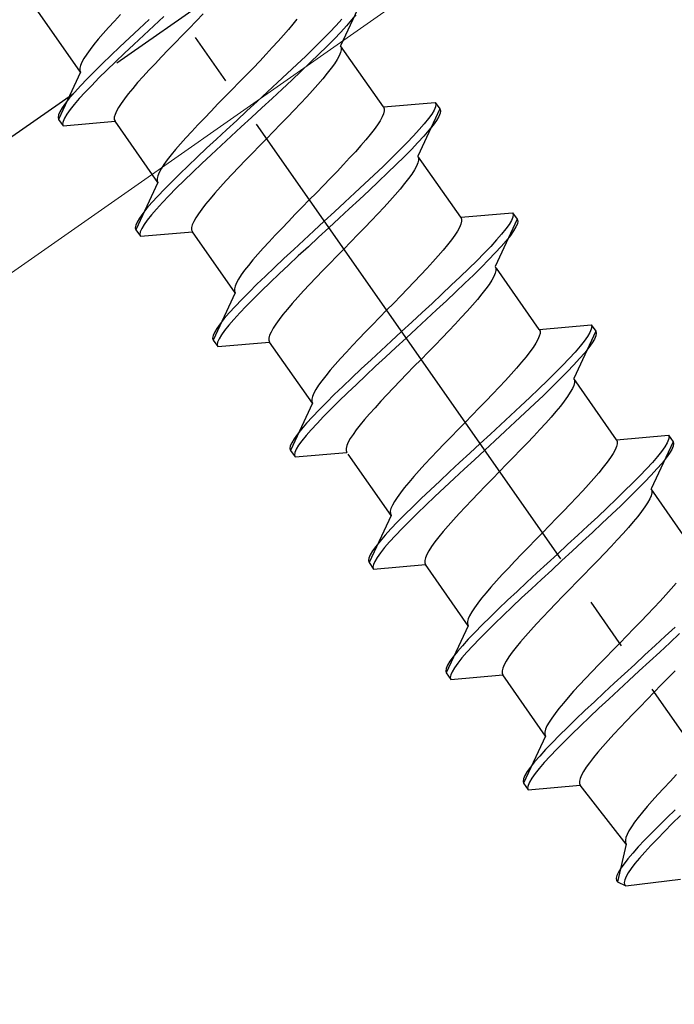
# Model space of a CAD drawing. Extents: x 0 to 1980, y 0 to 3207.
# Drawn here: x 1035 to 1047, y 2381 to 2399 of the extents above; entities that cross this region are included whole.
import ezdxf

# ---------------------------------------------------------------- set-up
doc = ezdxf.new("R2010")
doc.units = 0
doc.linetypes.add('YCENTER_1', pattern=[13, 10, -1, 1, -1])
doc.linetypes.add('YHIDDEN_1', pattern=[4, 3, -1])
doc.layers.add('YKK_12', color=2, linetype='CONTINUOUS', lineweight=13)
doc.layers.add('YKK_13', color=4, linetype='CONTINUOUS', lineweight=30)

msp = doc.modelspace()

# ---------------------------------------------------------------- linework, layer by layer
at = {"layer": 'YKK_12', "linetype": 'Continuous'}
msp.add_line((1101.288, 2440.974), (712.818, 2168.964), dxfattribs=at)
at = {"layer": 'YKK_13', "linetype": 'YHIDDEN_1'}
for p, q in [((466.854, 1999.302), (1100.626, 2443.074)), ((1041.614, 2399.725), (1041.199, 2398.836)), ((1036.3, 2398.337), (1035.492, 2399.49)), ((1037.053, 2399.424), (1036.937, 2399.3)), ((1037.87, 2399.386), (1037.678, 2399.208)), ((1038.611, 2399.435), (1038.479, 2399.299)), ((1041.485, 2399.42), (1041.406, 2399.321)), ((1036.828, 2399.18), (1036.726, 2399.066)), ((1036.937, 2399.3), (1036.828, 2399.18)), ((1037.403, 2399.156), (1037.219, 2398.984)), ((1037.592, 2399.331), (1037.403, 2399.156)), ((1037.678, 2399.208), (1037.489, 2399.033)), ((1038.346, 2399.163), (1038.212, 2399.027)), ((1038.479, 2399.299), (1038.346, 2399.163)), ((1040.3, 2399.243), (1040.217, 2399.141)), ((1040.374, 2399.337), (1040.3, 2399.243)), ((1041.115, 2399.214), (1040.991, 2399.084)), ((1041.225, 2399.335), (1041.115, 2399.214)), ((1041.311, 2399.212), (1041.201, 2399.091)), ((1041.406, 2399.321), (1041.311, 2399.212)), ((1036.726, 2399.066), (1036.633, 2398.958)), ((1037.219, 2398.984), (1037.041, 2398.816)), ((1037.489, 2399.033), (1037.305, 2398.861)), ((1038.212, 2399.027), (1038.08, 2398.891)), ((1040.124, 2399.033), (1040.022, 2398.919)), ((1040.217, 2399.141), (1040.124, 2399.033)), ((1040.991, 2399.084), (1040.853, 2398.944)), ((1041.201, 2399.091), (1041.077, 2398.961)), ((1036.55, 2398.856), (1036.477, 2398.762)), ((1036.633, 2398.958), (1036.55, 2398.856)), ((1037.041, 2398.816), (1036.871, 2398.654)), ((1037.305, 2398.861), (1037.127, 2398.693)), ((1038.08, 2398.891), (1037.95, 2398.757)), ((1039.913, 2398.799), (1039.797, 2398.675)), ((1040.022, 2398.919), (1039.913, 2398.799)), ((1040.703, 2398.796), (1040.542, 2398.641)), ((1040.853, 2398.944), (1040.703, 2398.796)), ((1040.939, 2398.822), (1040.789, 2398.674)), ((1041.077, 2398.961), (1040.939, 2398.822)), ((1041.199, 2398.836), (1041.213, 2398.802)), ((1042.007, 2397.682), (1041.199, 2398.836)), ((1041.213, 2398.802), (1041.213, 2398.759)), ((1036.363, 2398.597), (1036.325, 2398.526)), ((1036.414, 2398.675), (1036.363, 2398.597)), ((1036.477, 2398.762), (1036.414, 2398.675)), ((1036.871, 2398.654), (1036.71, 2398.499)), ((1037.127, 2398.693), (1036.957, 2398.531)), ((1037.824, 2398.626), (1037.702, 2398.497)), ((1037.95, 2398.757), (1037.824, 2398.626)), ((1039.797, 2398.675), (1039.675, 2398.547)), ((1040.542, 2398.641), (1040.372, 2398.479)), ((1040.789, 2398.674), (1040.628, 2398.518)), ((1041.174, 2398.646), (1041.136, 2398.576)), ((1041.2, 2398.707), (1041.174, 2398.646)), ((1041.213, 2398.759), (1041.2, 2398.707)), ((1036.299, 2398.465), (1036.286, 2398.413)), ((1036.286, 2398.413), (1036.286, 2398.37)), ((1036.325, 2398.526), (1036.299, 2398.465)), ((1036.71, 2398.499), (1036.56, 2398.351)), ((1036.957, 2398.531), (1036.796, 2398.376)), ((1037.702, 2398.497), (1037.586, 2398.373)), ((1039.549, 2398.415), (1039.419, 2398.281)), ((1039.675, 2398.547), (1039.549, 2398.415)), ((1040.372, 2398.479), (1040.195, 2398.311)), ((1040.628, 2398.518), (1040.458, 2398.356)), ((1041.085, 2398.497), (1041.023, 2398.41)), ((1041.136, 2398.576), (1041.085, 2398.497)), ((1036.3, 2398.337), (1035.885, 2397.447)), ((1036.286, 2398.37), (1036.3, 2398.337)), ((1036.56, 2398.351), (1036.423, 2398.211)), ((1036.646, 2398.228), (1036.509, 2398.088)), ((1036.796, 2398.376), (1036.646, 2398.228)), ((1037.477, 2398.253), (1037.375, 2398.139)), ((1037.586, 2398.373), (1037.477, 2398.253)), ((1039.419, 2398.281), (1039.287, 2398.146)), ((1040.195, 2398.311), (1040.01, 2398.139)), ((1040.458, 2398.356), (1040.281, 2398.188)), ((1040.949, 2398.316), (1040.866, 2398.214)), ((1041.023, 2398.41), (1040.949, 2398.316)), ((1036.298, 2398.081), (1036.188, 2397.96)), ((1036.423, 2398.211), (1036.298, 2398.081)), ((1036.509, 2398.088), (1036.384, 2397.958)), ((1037.375, 2398.139), (1037.282, 2398.031)), ((1039.287, 2398.146), (1039.153, 2398.009)), ((1040.01, 2398.139), (1039.821, 2397.964)), ((1040.281, 2398.188), (1040.096, 2398.016)), ((1040.773, 2398.106), (1040.671, 2397.992)), ((1040.866, 2398.214), (1040.773, 2398.106)), ((1036.188, 2397.96), (1036.093, 2397.851)), ((1036.384, 2397.958), (1036.274, 2397.838)), ((1037.199, 2397.929), (1037.126, 2397.835)), ((1037.282, 2398.031), (1037.199, 2397.929)), ((1039.02, 2397.873), (1038.888, 2397.737)), ((1039.153, 2398.009), (1039.02, 2397.873)), ((1039.821, 2397.964), (1039.629, 2397.786)), ((1040.096, 2398.016), (1039.907, 2397.841)), ((1040.562, 2397.872), (1040.446, 2397.748)), ((1040.671, 2397.992), (1040.562, 2397.872)), ((1036.014, 2397.753), (1035.952, 2397.666)), ((1036.093, 2397.851), (1036.014, 2397.753)), ((1036.179, 2397.728), (1036.1, 2397.63)), ((1036.274, 2397.838), (1036.179, 2397.728)), ((1037.012, 2397.67), (1036.974, 2397.6)), ((1037.063, 2397.748), (1037.012, 2397.67)), ((1037.126, 2397.835), (1037.063, 2397.748)), ((1038.888, 2397.737), (1038.758, 2397.603)), ((1039.629, 2397.786), (1039.435, 2397.607)), ((1039.907, 2397.841), (1039.715, 2397.663)), ((1040.446, 2397.748), (1040.324, 2397.62)), ((1042.007, 2397.682), (1042.985, 2397.767)), ((1042.007, 2397.682), (1042.021, 2397.648)), ((1042.988, 2397.684), (1042.962, 2397.622)), ((1042.985, 2397.767), (1042.996, 2397.732)), ((1042.985, 2397.767), (1043.071, 2397.645)), ((1042.996, 2397.732), (1042.988, 2397.684)), ((1035.882, 2397.531), (1035.874, 2397.482)), ((1035.908, 2397.592), (1035.882, 2397.531)), ((1035.952, 2397.666), (1035.908, 2397.592)), ((1036.038, 2397.543), (1035.994, 2397.469)), ((1036.1, 2397.63), (1036.038, 2397.543)), ((1036.948, 2397.538), (1036.935, 2397.486)), ((1036.935, 2397.486), (1036.935, 2397.443)), ((1036.974, 2397.6), (1036.948, 2397.538)), ((1038.758, 2397.603), (1038.632, 2397.472)), ((1039.435, 2397.607), (1039.241, 2397.428)), ((1039.521, 2397.484), (1039.327, 2397.305)), ((1039.715, 2397.663), (1039.521, 2397.484)), ((1040.198, 2397.488), (1040.068, 2397.354)), ((1040.324, 2397.62), (1040.198, 2397.488)), ((1041.982, 2397.492), (1041.943, 2397.422)), ((1042.008, 2397.553), (1041.982, 2397.492)), ((1042.021, 2397.605), (1042.008, 2397.553)), ((1042.021, 2397.648), (1042.021, 2397.605)), ((1043.071, 2397.645), (1042.656, 2396.755)), ((1042.918, 2397.548), (1042.856, 2397.462)), ((1042.962, 2397.622), (1042.918, 2397.548)), ((1043.048, 2397.499), (1043.004, 2397.425)), ((1043.074, 2397.561), (1043.048, 2397.499)), ((1043.071, 2397.645), (1043.082, 2397.609)), ((1043.082, 2397.609), (1043.074, 2397.561)), ((1035.874, 2397.482), (1035.885, 2397.447)), ((1035.885, 2397.447), (1035.971, 2397.324)), ((1035.968, 2397.408), (1035.96, 2397.36)), ((1035.96, 2397.36), (1035.971, 2397.324)), ((1035.994, 2397.469), (1035.968, 2397.408)), ((1035.971, 2397.324), (1036.949, 2397.41)), ((1036.935, 2397.443), (1036.949, 2397.41)), ((1037.757, 2396.256), (1036.949, 2397.41)), ((1038.51, 2397.344), (1038.394, 2397.219)), ((1038.632, 2397.472), (1038.51, 2397.344)), ((1039.241, 2397.428), (1039.049, 2397.251)), ((1039.327, 2397.305), (1039.135, 2397.128)), ((1040.068, 2397.354), (1039.936, 2397.219)), ((1041.893, 2397.343), (1041.83, 2397.257)), ((1041.943, 2397.422), (1041.893, 2397.343)), ((1042.777, 2397.364), (1042.682, 2397.254)), ((1042.856, 2397.462), (1042.777, 2397.364)), ((1042.942, 2397.339), (1042.863, 2397.241)), ((1043.004, 2397.425), (1042.942, 2397.339)), ((1038.394, 2397.219), (1038.285, 2397.1)), ((1039.049, 2397.251), (1038.86, 2397.075)), ((1039.135, 2397.128), (1038.946, 2396.952)), ((1039.936, 2397.219), (1039.802, 2397.082)), ((1041.757, 2397.162), (1041.674, 2397.061)), ((1041.83, 2397.257), (1041.757, 2397.162)), ((1042.572, 2397.134), (1042.447, 2397.003)), ((1042.682, 2397.254), (1042.572, 2397.134)), ((1042.768, 2397.131), (1042.658, 2397.011)), ((1042.863, 2397.241), (1042.768, 2397.131)), ((1038.183, 2396.985), (1038.09, 2396.877)), ((1038.285, 2397.1), (1038.183, 2396.985)), ((1038.86, 2397.075), (1038.675, 2396.903)), ((1038.946, 2396.952), (1038.761, 2396.78)), ((1039.669, 2396.946), (1039.537, 2396.81)), ((1039.802, 2397.082), (1039.669, 2396.946)), ((1041.581, 2396.952), (1041.479, 2396.838)), ((1041.674, 2397.061), (1041.581, 2396.952)), ((1042.447, 2397.003), (1042.31, 2396.864)), ((1042.658, 2397.011), (1042.533, 2396.881)), ((1038.007, 2396.776), (1037.933, 2396.681)), ((1038.09, 2396.877), (1038.007, 2396.776)), ((1038.675, 2396.903), (1038.498, 2396.736)), ((1038.761, 2396.78), (1038.584, 2396.613)), ((1039.537, 2396.81), (1039.407, 2396.676)), ((1041.479, 2396.838), (1041.37, 2396.719)), ((1042.31, 2396.864), (1042.16, 2396.716)), ((1042.396, 2396.741), (1042.246, 2396.593)), ((1042.533, 2396.881), (1042.396, 2396.741)), ((1042.656, 2396.755), (1042.67, 2396.721)), ((1043.464, 2395.601), (1042.656, 2396.755)), ((1037.871, 2396.594), (1037.82, 2396.516)), ((1037.933, 2396.681), (1037.871, 2396.594)), ((1038.328, 2396.573), (1038.167, 2396.418)), ((1038.498, 2396.736), (1038.328, 2396.573)), ((1038.584, 2396.613), (1038.414, 2396.451)), ((1039.407, 2396.676), (1039.281, 2396.545)), ((1041.254, 2396.594), (1041.132, 2396.466)), ((1041.37, 2396.719), (1041.254, 2396.594)), ((1041.999, 2396.56), (1041.829, 2396.398)), ((1042.16, 2396.716), (1041.999, 2396.56)), ((1042.246, 2396.593), (1042.085, 2396.437)), ((1042.631, 2396.565), (1042.592, 2396.495)), ((1042.657, 2396.626), (1042.631, 2396.565)), ((1042.67, 2396.679), (1042.657, 2396.626)), ((1042.67, 2396.721), (1042.67, 2396.679)), ((1037.756, 2396.385), (1037.743, 2396.332)), ((1037.782, 2396.446), (1037.756, 2396.385)), ((1037.82, 2396.516), (1037.782, 2396.446)), ((1038.167, 2396.418), (1038.017, 2396.27)), ((1038.414, 2396.451), (1038.253, 2396.295)), ((1039.159, 2396.417), (1039.043, 2396.292)), ((1039.281, 2396.545), (1039.159, 2396.417)), ((1041.132, 2396.466), (1041.006, 2396.334)), ((1041.829, 2396.398), (1041.651, 2396.231)), ((1042.085, 2396.437), (1041.915, 2396.275)), ((1042.542, 2396.416), (1042.479, 2396.33)), ((1042.592, 2396.495), (1042.542, 2396.416)), ((1037.757, 2396.256), (1037.342, 2395.366)), ((1037.743, 2396.332), (1037.743, 2396.289)), ((1037.743, 2396.289), (1037.757, 2396.256)), ((1038.017, 2396.27), (1037.879, 2396.13)), ((1038.253, 2396.295), (1038.103, 2396.147)), ((1039.043, 2396.292), (1038.934, 2396.173)), ((1040.876, 2396.201), (1040.744, 2396.065)), ((1041.006, 2396.334), (1040.876, 2396.201)), ((1041.651, 2396.231), (1041.467, 2396.059)), ((1041.915, 2396.275), (1041.737, 2396.108)), ((1042.406, 2396.235), (1042.323, 2396.134)), ((1042.479, 2396.33), (1042.406, 2396.235)), ((1037.755, 2396), (1037.645, 2395.88)), ((1037.879, 2396.13), (1037.755, 2396)), ((1037.965, 2396.008), (1037.841, 2395.877)), ((1038.103, 2396.147), (1037.965, 2396.008)), ((1038.832, 2396.058), (1038.739, 2395.95)), ((1038.934, 2396.173), (1038.832, 2396.058)), ((1040.744, 2396.065), (1040.61, 2395.929)), ((1041.467, 2396.059), (1041.278, 2395.883)), ((1041.737, 2396.108), (1041.553, 2395.936)), ((1042.23, 2396.026), (1042.128, 2395.911)), ((1042.323, 2396.134), (1042.23, 2396.026)), ((1037.645, 2395.88), (1037.55, 2395.77)), ((1037.841, 2395.877), (1037.731, 2395.757)), ((1038.656, 2395.849), (1038.582, 2395.754)), ((1038.739, 2395.95), (1038.656, 2395.849)), ((1040.61, 2395.929), (1040.477, 2395.792)), ((1041.278, 2395.883), (1041.086, 2395.705)), ((1041.553, 2395.936), (1041.364, 2395.76)), ((1042.128, 2395.911), (1042.019, 2395.792)), ((1037.471, 2395.672), (1037.409, 2395.586)), ((1037.55, 2395.77), (1037.471, 2395.672)), ((1037.636, 2395.647), (1037.557, 2395.549)), ((1037.731, 2395.757), (1037.636, 2395.647)), ((1038.52, 2395.668), (1038.469, 2395.589)), ((1038.582, 2395.754), (1038.52, 2395.668)), ((1040.345, 2395.657), (1040.215, 2395.523)), ((1040.477, 2395.792), (1040.345, 2395.657)), ((1041.086, 2395.705), (1040.892, 2395.527)), ((1041.364, 2395.76), (1041.172, 2395.583)), ((1041.903, 2395.667), (1041.781, 2395.539)), ((1042.019, 2395.792), (1041.903, 2395.667)), ((1043.464, 2395.601), (1044.442, 2395.687)), ((1044.442, 2395.687), (1044.453, 2395.651)), ((1044.442, 2395.687), (1044.528, 2395.564)), ((1044.453, 2395.651), (1044.445, 2395.603)), ((1037.339, 2395.45), (1037.331, 2395.402)), ((1037.365, 2395.512), (1037.339, 2395.45)), ((1037.409, 2395.586), (1037.365, 2395.512)), ((1037.495, 2395.463), (1037.451, 2395.389)), ((1037.557, 2395.549), (1037.495, 2395.463)), ((1038.405, 2395.458), (1038.392, 2395.406)), ((1038.431, 2395.519), (1038.405, 2395.458)), ((1038.469, 2395.589), (1038.431, 2395.519)), ((1040.215, 2395.523), (1040.089, 2395.391)), ((1040.892, 2395.527), (1040.698, 2395.348)), ((1041.172, 2395.583), (1040.978, 2395.404)), ((1041.781, 2395.539), (1041.654, 2395.408)), ((1043.465, 2395.473), (1043.439, 2395.411)), ((1043.464, 2395.601), (1043.478, 2395.568)), ((1043.478, 2395.525), (1043.465, 2395.473)), ((1043.478, 2395.568), (1043.478, 2395.525)), ((1044.528, 2395.564), (1044.113, 2394.674)), ((1044.375, 2395.467), (1044.313, 2395.381)), ((1044.419, 2395.541), (1044.375, 2395.467)), ((1044.445, 2395.603), (1044.419, 2395.541)), ((1044.531, 2395.48), (1044.505, 2395.419)), ((1044.528, 2395.564), (1044.539, 2395.528)), ((1044.539, 2395.528), (1044.531, 2395.48)), ((1037.331, 2395.402), (1037.342, 2395.366)), ((1037.342, 2395.366), (1037.428, 2395.243)), ((1037.425, 2395.327), (1037.417, 2395.279)), ((1037.417, 2395.279), (1037.428, 2395.243)), ((1037.451, 2395.389), (1037.425, 2395.327)), ((1037.428, 2395.243), (1038.406, 2395.329)), ((1038.392, 2395.406), (1038.392, 2395.363)), ((1038.392, 2395.363), (1038.406, 2395.329)), ((1039.213, 2394.175), (1038.406, 2395.329)), ((1039.967, 2395.263), (1039.851, 2395.139)), ((1040.089, 2395.391), (1039.967, 2395.263)), ((1040.698, 2395.348), (1040.506, 2395.17)), ((1040.978, 2395.404), (1040.784, 2395.225)), ((1041.525, 2395.274), (1041.393, 2395.138)), ((1041.654, 2395.408), (1041.525, 2395.274)), ((1043.35, 2395.263), (1043.287, 2395.176)), ((1043.4, 2395.341), (1043.35, 2395.263)), ((1043.439, 2395.411), (1043.4, 2395.341)), ((1044.234, 2395.283), (1044.139, 2395.173)), ((1044.313, 2395.381), (1044.234, 2395.283)), ((1044.399, 2395.258), (1044.32, 2395.16)), ((1044.461, 2395.345), (1044.399, 2395.258)), ((1044.505, 2395.419), (1044.461, 2395.345)), ((1039.851, 2395.139), (1039.742, 2395.019)), ((1040.506, 2395.17), (1040.317, 2394.995)), ((1040.784, 2395.225), (1040.592, 2395.047)), ((1041.393, 2395.138), (1041.259, 2395.002)), ((1043.214, 2395.082), (1043.13, 2394.98)), ((1043.287, 2395.176), (1043.214, 2395.082)), ((1044.139, 2395.173), (1044.029, 2395.053)), ((1044.32, 2395.16), (1044.225, 2395.05)), ((1039.64, 2394.905), (1039.547, 2394.796)), ((1039.742, 2395.019), (1039.64, 2394.905)), ((1040.317, 2394.995), (1040.132, 2394.822)), ((1040.592, 2395.047), (1040.403, 2394.872)), ((1041.259, 2395.002), (1041.126, 2394.865)), ((1043.13, 2394.98), (1043.037, 2394.872)), ((1043.904, 2394.923), (1043.766, 2394.783)), ((1044.029, 2395.053), (1043.904, 2394.923)), ((1044.115, 2394.93), (1043.99, 2394.8)), ((1044.225, 2395.05), (1044.115, 2394.93)), ((1039.547, 2394.796), (1039.464, 2394.695)), ((1040.132, 2394.822), (1039.954, 2394.655)), ((1040.218, 2394.7), (1040.041, 2394.532)), ((1040.403, 2394.872), (1040.218, 2394.7)), ((1040.994, 2394.73), (1040.864, 2394.596)), ((1041.126, 2394.865), (1040.994, 2394.73)), ((1042.936, 2394.758), (1042.826, 2394.638)), ((1043.037, 2394.872), (1042.936, 2394.758)), ((1043.766, 2394.783), (1043.617, 2394.635)), ((1043.99, 2394.8), (1043.853, 2394.66)), ((1039.328, 2394.514), (1039.277, 2394.435)), ((1039.39, 2394.601), (1039.328, 2394.514)), ((1039.464, 2394.695), (1039.39, 2394.601)), ((1039.954, 2394.655), (1039.785, 2394.493)), ((1040.041, 2394.532), (1039.871, 2394.37)), ((1040.864, 2394.596), (1040.738, 2394.464)), ((1042.71, 2394.514), (1042.589, 2394.385)), ((1042.826, 2394.638), (1042.71, 2394.514)), ((1043.617, 2394.635), (1043.456, 2394.48)), ((1043.853, 2394.66), (1043.703, 2394.512)), ((1044.114, 2394.546), (1044.088, 2394.484)), ((1044.113, 2394.674), (1044.127, 2394.641)), ((1044.127, 2394.598), (1044.114, 2394.546)), ((1044.127, 2394.641), (1044.127, 2394.598)), ((1044.944, 2393.488), (1044.136, 2394.642)), ((1039.239, 2394.365), (1039.213, 2394.304)), ((1039.277, 2394.435), (1039.239, 2394.365)), ((1039.624, 2394.337), (1039.474, 2394.189)), ((1039.785, 2394.493), (1039.624, 2394.337)), ((1039.871, 2394.37), (1039.71, 2394.214)), ((1040.616, 2394.336), (1040.5, 2394.212)), ((1040.738, 2394.464), (1040.616, 2394.336)), ((1042.589, 2394.385), (1042.462, 2394.254)), ((1043.456, 2394.48), (1043.286, 2394.318)), ((1043.542, 2394.357), (1043.372, 2394.195)), ((1043.703, 2394.512), (1043.542, 2394.357)), ((1043.999, 2394.336), (1043.936, 2394.249)), ((1044.049, 2394.414), (1043.999, 2394.336)), ((1044.088, 2394.484), (1044.049, 2394.414)), ((1039.213, 2394.175), (1038.799, 2393.286)), ((1039.213, 2394.304), (1039.2, 2394.252)), ((1039.2, 2394.252), (1039.2, 2394.209)), ((1039.2, 2394.209), (1039.213, 2394.175)), ((1039.474, 2394.189), (1039.336, 2394.05)), ((1039.71, 2394.214), (1039.56, 2394.066)), ((1040.5, 2394.212), (1040.391, 2394.092)), ((1042.462, 2394.254), (1042.333, 2394.12)), ((1043.108, 2394.15), (1042.924, 2393.978)), ((1043.286, 2394.318), (1043.108, 2394.15)), ((1043.372, 2394.195), (1043.194, 2394.027)), ((1043.863, 2394.155), (1043.779, 2394.053)), ((1043.936, 2394.249), (1043.863, 2394.155)), ((1039.336, 2394.05), (1039.212, 2393.919)), ((1039.56, 2394.066), (1039.422, 2393.927)), ((1040.289, 2393.978), (1040.196, 2393.87)), ((1040.391, 2394.092), (1040.289, 2393.978)), ((1042.201, 2393.984), (1042.067, 2393.848)), ((1042.333, 2394.12), (1042.201, 2393.984)), ((1042.924, 2393.978), (1042.735, 2393.803)), ((1043.194, 2394.027), (1043.01, 2393.855)), ((1043.779, 2394.053), (1043.686, 2393.945)), ((1039.101, 2393.799), (1039.006, 2393.69)), ((1039.212, 2393.919), (1039.101, 2393.799)), ((1039.298, 2393.797), (1039.187, 2393.676)), ((1039.422, 2393.927), (1039.298, 2393.797)), ((1040.196, 2393.87), (1040.113, 2393.768)), ((1042.067, 2393.848), (1041.934, 2393.712)), ((1042.735, 2393.803), (1042.543, 2393.625)), ((1043.01, 2393.855), (1042.821, 2393.68)), ((1043.585, 2393.831), (1043.475, 2393.711)), ((1043.686, 2393.945), (1043.585, 2393.831)), ((1038.928, 2393.591), (1038.866, 2393.505)), ((1039.006, 2393.69), (1038.928, 2393.591)), ((1039.187, 2393.676), (1039.092, 2393.567)), ((1039.977, 2393.587), (1039.926, 2393.508)), ((1040.039, 2393.674), (1039.977, 2393.587)), ((1040.113, 2393.768), (1040.039, 2393.674)), ((1041.934, 2393.712), (1041.802, 2393.576)), ((1042.543, 2393.625), (1042.349, 2393.446)), ((1042.821, 2393.68), (1042.629, 2393.502)), ((1043.359, 2393.587), (1043.238, 2393.458)), ((1043.475, 2393.711), (1043.359, 2393.587)), ((1038.822, 2393.431), (1038.795, 2393.37)), ((1038.866, 2393.505), (1038.822, 2393.431)), ((1039.014, 2393.469), (1038.952, 2393.382)), ((1039.092, 2393.567), (1039.014, 2393.469)), ((1039.888, 2393.438), (1039.862, 2393.377)), ((1039.926, 2393.508), (1039.888, 2393.438)), ((1041.672, 2393.442), (1041.546, 2393.311)), ((1041.802, 2393.576), (1041.672, 2393.442)), ((1042.349, 2393.446), (1042.155, 2393.267)), ((1042.629, 2393.502), (1042.435, 2393.323)), ((1043.238, 2393.458), (1043.111, 2393.327)), ((1044.944, 2393.488), (1045.922, 2393.573)), ((1044.944, 2393.488), (1044.958, 2393.454)), ((1044.958, 2393.411), (1044.945, 2393.359)), ((1044.958, 2393.454), (1044.958, 2393.411)), ((1046.008, 2393.451), (1045.593, 2392.561)), ((1045.899, 2393.428), (1045.855, 2393.354)), ((1045.925, 2393.489), (1045.899, 2393.428)), ((1045.922, 2393.573), (1045.933, 2393.538)), ((1045.922, 2393.573), (1046.008, 2393.451)), ((1045.933, 2393.538), (1045.925, 2393.489)), ((1046.008, 2393.451), (1046.019, 2393.415)), ((1046.019, 2393.415), (1046.011, 2393.367)), ((1038.795, 2393.37), (1038.788, 2393.321)), ((1038.788, 2393.321), (1038.799, 2393.286)), ((1038.799, 2393.286), (1038.885, 2393.163)), ((1038.882, 2393.247), (1038.874, 2393.198)), ((1038.908, 2393.308), (1038.882, 2393.247)), ((1038.885, 2393.163), (1039.862, 2393.248)), ((1038.952, 2393.382), (1038.908, 2393.308)), ((1039.862, 2393.377), (1039.849, 2393.325)), ((1039.849, 2393.325), (1039.849, 2393.282)), ((1039.849, 2393.282), (1039.862, 2393.248)), ((1040.67, 2392.095), (1039.862, 2393.248)), ((1041.546, 2393.311), (1041.424, 2393.182)), ((1042.155, 2393.267), (1041.962, 2393.089)), ((1042.435, 2393.323), (1042.241, 2393.144)), ((1043.111, 2393.327), (1042.982, 2393.193)), ((1044.88, 2393.228), (1044.829, 2393.149)), ((1044.919, 2393.298), (1044.88, 2393.228)), ((1044.945, 2393.359), (1044.919, 2393.298)), ((1045.793, 2393.268), (1045.714, 2393.169)), ((1045.855, 2393.354), (1045.793, 2393.268)), ((1045.941, 2393.231), (1045.879, 2393.145)), ((1045.985, 2393.305), (1045.941, 2393.231)), ((1046.011, 2393.367), (1045.985, 2393.305)), ((1038.874, 2393.198), (1038.885, 2393.163)), ((1041.308, 2393.058), (1041.199, 2392.938)), ((1041.424, 2393.182), (1041.308, 2393.058)), ((1041.962, 2393.089), (1041.773, 2392.914)), ((1042.241, 2393.144), (1042.049, 2392.966)), ((1042.85, 2393.057), (1042.716, 2392.921)), ((1042.982, 2393.193), (1042.85, 2393.057)), ((1044.767, 2393.063), (1044.694, 2392.968)), ((1044.829, 2393.149), (1044.767, 2393.063)), ((1045.619, 2393.06), (1045.509, 2392.94)), ((1045.714, 2393.169), (1045.619, 2393.06)), ((1045.8, 2393.047), (1045.705, 2392.937)), ((1045.879, 2393.145), (1045.8, 2393.047)), ((1041.199, 2392.938), (1041.097, 2392.824)), ((1041.773, 2392.914), (1041.589, 2392.742)), ((1042.049, 2392.966), (1041.859, 2392.791)), ((1042.716, 2392.921), (1042.583, 2392.785)), ((1044.61, 2392.867), (1044.517, 2392.758)), ((1044.694, 2392.968), (1044.61, 2392.867)), ((1045.509, 2392.94), (1045.384, 2392.809)), ((1045.705, 2392.937), (1045.595, 2392.817)), ((1041.004, 2392.716), (1040.92, 2392.614)), ((1041.097, 2392.824), (1041.004, 2392.716)), ((1041.589, 2392.742), (1041.411, 2392.574)), ((1041.859, 2392.791), (1041.675, 2392.619)), ((1042.583, 2392.785), (1042.451, 2392.649)), ((1044.517, 2392.758), (1044.416, 2392.644)), ((1045.246, 2392.67), (1045.096, 2392.522)), ((1045.384, 2392.809), (1045.246, 2392.67)), ((1045.47, 2392.686), (1045.332, 2392.547)), ((1045.595, 2392.817), (1045.47, 2392.686)), ((1040.847, 2392.52), (1040.785, 2392.433)), ((1040.92, 2392.614), (1040.847, 2392.52)), ((1041.411, 2392.574), (1041.241, 2392.412)), ((1041.675, 2392.619), (1041.497, 2392.451)), ((1042.321, 2392.515), (1042.195, 2392.384)), ((1042.451, 2392.649), (1042.321, 2392.515)), ((1044.306, 2392.524), (1044.19, 2392.4)), ((1044.416, 2392.644), (1044.306, 2392.524)), ((1045.096, 2392.522), (1044.936, 2392.366)), ((1045.332, 2392.547), (1045.183, 2392.399)), ((1045.593, 2392.561), (1045.607, 2392.527)), ((1046.401, 2391.407), (1045.593, 2392.561)), ((1045.607, 2392.484), (1045.594, 2392.432)), ((1045.607, 2392.527), (1045.607, 2392.484)), ((1040.734, 2392.355), (1040.696, 2392.285)), ((1040.785, 2392.433), (1040.734, 2392.355)), ((1041.241, 2392.412), (1041.081, 2392.257)), ((1041.327, 2392.289), (1041.167, 2392.134)), ((1041.497, 2392.451), (1041.327, 2392.289)), ((1042.195, 2392.384), (1042.073, 2392.255)), ((1044.19, 2392.4), (1044.069, 2392.272)), ((1044.936, 2392.366), (1044.766, 2392.204)), ((1045.183, 2392.399), (1045.022, 2392.243)), ((1045.529, 2392.301), (1045.478, 2392.222)), ((1045.568, 2392.371), (1045.529, 2392.301)), ((1045.594, 2392.432), (1045.568, 2392.371)), ((1040.67, 2392.223), (1040.657, 2392.171)), ((1040.657, 2392.171), (1040.657, 2392.128)), ((1040.657, 2392.128), (1040.67, 2392.095)), ((1040.696, 2392.285), (1040.67, 2392.223)), ((1040.931, 2392.109), (1040.793, 2391.969)), ((1041.081, 2392.257), (1040.931, 2392.109)), ((1041.167, 2392.134), (1041.017, 2391.986)), ((1041.957, 2392.131), (1041.848, 2392.011)), ((1042.073, 2392.255), (1041.957, 2392.131)), ((1043.942, 2392.14), (1043.812, 2392.006)), ((1044.069, 2392.272), (1043.942, 2392.14)), ((1044.766, 2392.204), (1044.588, 2392.037)), ((1045.022, 2392.243), (1044.852, 2392.081)), ((1045.416, 2392.136), (1045.343, 2392.041)), ((1045.478, 2392.222), (1045.416, 2392.136)), ((1040.67, 2392.095), (1040.256, 2391.205)), ((1040.793, 2391.969), (1040.669, 2391.839)), ((1041.017, 2391.986), (1040.879, 2391.846)), ((1041.848, 2392.011), (1041.746, 2391.897)), ((1043.812, 2392.006), (1043.68, 2391.871)), ((1044.588, 2392.037), (1044.404, 2391.865)), ((1044.674, 2391.914), (1044.49, 2391.742)), ((1044.852, 2392.081), (1044.674, 2391.914)), ((1045.259, 2391.94), (1045.166, 2391.832)), ((1045.343, 2392.041), (1045.259, 2391.94)), ((1040.669, 2391.839), (1040.558, 2391.719)), ((1040.879, 2391.846), (1040.755, 2391.716)), ((1041.653, 2391.789), (1041.569, 2391.687)), ((1041.746, 2391.897), (1041.653, 2391.789)), ((1043.547, 2391.735), (1043.414, 2391.598)), ((1043.68, 2391.871), (1043.547, 2391.735)), ((1044.404, 2391.865), (1044.215, 2391.689)), ((1044.49, 2391.742), (1044.301, 2391.566)), ((1045.166, 2391.832), (1045.065, 2391.717)), ((1040.463, 2391.609), (1040.385, 2391.511)), ((1040.558, 2391.719), (1040.463, 2391.609)), ((1040.644, 2391.596), (1040.549, 2391.486)), ((1040.755, 2391.716), (1040.644, 2391.596)), ((1041.496, 2391.593), (1041.434, 2391.506)), ((1041.569, 2391.687), (1041.496, 2391.593)), ((1043.414, 2391.598), (1043.282, 2391.463)), ((1044.215, 2391.689), (1044.023, 2391.511)), ((1044.301, 2391.566), (1044.109, 2391.389)), ((1044.955, 2391.598), (1044.839, 2391.473)), ((1045.065, 2391.717), (1044.955, 2391.598)), ((1040.323, 2391.424), (1040.279, 2391.35)), ((1040.385, 2391.511), (1040.323, 2391.424)), ((1040.471, 2391.388), (1040.409, 2391.302)), ((1040.549, 2391.486), (1040.471, 2391.388)), ((1041.345, 2391.358), (1041.319, 2391.296)), ((1041.383, 2391.428), (1041.345, 2391.358)), ((1041.434, 2391.506), (1041.383, 2391.428)), ((1043.282, 2391.463), (1043.152, 2391.329)), ((1044.023, 2391.511), (1043.829, 2391.333)), ((1044.109, 2391.389), (1043.915, 2391.21)), ((1044.839, 2391.473), (1044.718, 2391.345)), ((1046.401, 2391.407), (1047.379, 2391.493)), ((1046.401, 2391.407), (1046.414, 2391.374)), ((1046.414, 2391.374), (1046.415, 2391.331)), ((1047.465, 2391.37), (1047.05, 2390.48)), ((1047.382, 2391.409), (1047.356, 2391.347)), ((1047.379, 2391.493), (1047.39, 2391.457)), ((1047.379, 2391.493), (1047.465, 2391.37)), ((1047.39, 2391.457), (1047.382, 2391.409)), ((1047.465, 2391.37), (1047.476, 2391.334)), ((1040.252, 2391.289), (1040.245, 2391.24)), ((1040.245, 2391.24), (1040.256, 2391.205)), ((1040.279, 2391.35), (1040.252, 2391.289)), ((1040.256, 2391.205), (1040.342, 2391.082)), ((1040.365, 2391.227), (1040.338, 2391.166)), ((1040.409, 2391.302), (1040.365, 2391.227)), ((1041.319, 2391.296), (1041.306, 2391.244)), ((1041.306, 2391.244), (1041.306, 2391.201)), ((1041.306, 2391.201), (1041.319, 2391.168)), ((1043.026, 2391.197), (1042.904, 2391.069)), ((1043.152, 2391.329), (1043.026, 2391.197)), ((1043.829, 2391.333), (1043.635, 2391.154)), ((1043.915, 2391.21), (1043.721, 2391.031)), ((1044.591, 2391.214), (1044.461, 2391.08)), ((1044.718, 2391.345), (1044.591, 2391.214)), ((1046.376, 2391.217), (1046.337, 2391.147)), ((1046.402, 2391.278), (1046.376, 2391.217)), ((1046.415, 2391.331), (1046.402, 2391.278)), ((1047.25, 2391.187), (1047.171, 2391.089)), ((1047.311, 2391.273), (1047.25, 2391.187)), ((1047.356, 2391.347), (1047.311, 2391.273)), ((1047.442, 2391.225), (1047.397, 2391.151)), ((1047.468, 2391.286), (1047.442, 2391.225)), ((1047.476, 2391.334), (1047.468, 2391.286)), ((1040.338, 2391.166), (1040.331, 2391.118)), ((1040.331, 2391.118), (1040.342, 2391.082)), ((1040.342, 2391.082), (1041.319, 2391.168)), ((1042.15, 2389.981), (1041.342, 2391.135)), ((1042.904, 2391.069), (1042.788, 2390.945)), ((1043.635, 2391.154), (1043.442, 2390.976)), ((1043.721, 2391.031), (1043.528, 2390.853)), ((1044.461, 2391.08), (1044.329, 2390.944)), ((1046.286, 2391.069), (1046.224, 2390.982)), ((1046.337, 2391.147), (1046.286, 2391.069)), ((1047.171, 2391.089), (1047.076, 2390.979)), ((1047.336, 2391.064), (1047.257, 2390.966)), ((1047.397, 2391.151), (1047.336, 2391.064)), ((1042.679, 2390.825), (1042.577, 2390.711)), ((1042.788, 2390.945), (1042.679, 2390.825)), ((1043.253, 2390.8), (1043.069, 2390.628)), ((1043.442, 2390.976), (1043.253, 2390.8)), ((1043.528, 2390.853), (1043.339, 2390.678)), ((1044.196, 2390.808), (1044.063, 2390.671)), ((1044.329, 2390.944), (1044.196, 2390.808)), ((1046.151, 2390.888), (1046.067, 2390.786)), ((1046.224, 2390.982), (1046.151, 2390.888)), ((1046.966, 2390.859), (1046.841, 2390.729)), ((1047.076, 2390.979), (1046.966, 2390.859)), ((1047.162, 2390.856), (1047.052, 2390.736)), ((1047.257, 2390.966), (1047.162, 2390.856)), ((1042.577, 2390.711), (1042.484, 2390.602)), ((1043.069, 2390.628), (1042.891, 2390.461)), ((1043.339, 2390.678), (1043.155, 2390.506)), ((1044.063, 2390.671), (1043.931, 2390.536)), ((1045.974, 2390.678), (1045.873, 2390.563)), ((1046.067, 2390.786), (1045.974, 2390.678)), ((1046.841, 2390.729), (1046.703, 2390.589)), ((1047.052, 2390.736), (1046.927, 2390.606)), ((1042.4, 2390.501), (1042.327, 2390.406)), ((1042.484, 2390.602), (1042.4, 2390.501)), ((1042.891, 2390.461), (1042.721, 2390.299)), ((1043.155, 2390.506), (1042.977, 2390.338)), ((1043.931, 2390.536), (1043.801, 2390.402)), ((1045.763, 2390.444), (1045.647, 2390.32)), ((1045.873, 2390.563), (1045.763, 2390.444)), ((1046.553, 2390.441), (1046.393, 2390.286)), ((1046.703, 2390.589), (1046.553, 2390.441)), ((1046.789, 2390.466), (1046.639, 2390.318)), ((1046.927, 2390.606), (1046.789, 2390.466)), ((1047.05, 2390.48), (1047.063, 2390.447)), ((1047.858, 2389.327), (1047.05, 2390.48)), ((1047.063, 2390.447), (1047.064, 2390.404)), ((1042.265, 2390.32), (1042.214, 2390.241)), ((1042.327, 2390.406), (1042.265, 2390.32)), ((1042.721, 2390.299), (1042.561, 2390.143)), ((1042.977, 2390.338), (1042.807, 2390.176)), ((1043.675, 2390.27), (1043.553, 2390.142)), ((1043.801, 2390.402), (1043.675, 2390.27)), ((1045.647, 2390.32), (1045.525, 2390.191)), ((1046.393, 2390.286), (1046.223, 2390.124)), ((1046.639, 2390.318), (1046.479, 2390.163)), ((1047.025, 2390.29), (1046.986, 2390.22)), ((1047.051, 2390.352), (1047.025, 2390.29)), ((1047.064, 2390.404), (1047.051, 2390.352)), ((1042.149, 2390.11), (1042.136, 2390.058)), ((1042.136, 2390.058), (1042.137, 2390.015)), ((1042.175, 2390.171), (1042.149, 2390.11)), ((1042.214, 2390.241), (1042.175, 2390.171)), ((1042.561, 2390.143), (1042.411, 2389.995)), ((1042.807, 2390.176), (1042.647, 2390.02)), ((1043.553, 2390.142), (1043.437, 2390.018)), ((1045.399, 2390.06), (1045.269, 2389.926)), ((1045.525, 2390.191), (1045.399, 2390.06)), ((1046.223, 2390.124), (1046.045, 2389.956)), ((1046.479, 2390.163), (1046.309, 2390.001)), ((1046.935, 2390.142), (1046.873, 2390.055)), ((1046.986, 2390.22), (1046.935, 2390.142)), ((1042.15, 2389.981), (1041.735, 2389.092)), ((1042.137, 2390.015), (1042.15, 2389.981)), ((1042.411, 2389.995), (1042.273, 2389.856)), ((1042.497, 2389.872), (1042.359, 2389.733)), ((1042.647, 2390.02), (1042.497, 2389.872)), ((1043.328, 2389.898), (1043.226, 2389.784)), ((1043.437, 2390.018), (1043.328, 2389.898)), ((1045.269, 2389.926), (1045.137, 2389.79)), ((1046.045, 2389.956), (1045.861, 2389.784)), ((1046.309, 2390.001), (1046.131, 2389.833)), ((1046.8, 2389.961), (1046.716, 2389.859)), ((1046.873, 2390.055), (1046.8, 2389.961)), ((1042.148, 2389.725), (1042.038, 2389.605)), ((1042.273, 2389.856), (1042.148, 2389.725)), ((1042.359, 2389.733), (1042.234, 2389.603)), ((1043.226, 2389.784), (1043.133, 2389.676)), ((1045.137, 2389.79), (1045.004, 2389.654)), ((1045.861, 2389.784), (1045.672, 2389.608)), ((1046.131, 2389.833), (1045.947, 2389.661)), ((1046.623, 2389.751), (1046.522, 2389.637)), ((1046.716, 2389.859), (1046.623, 2389.751)), ((1042.038, 2389.605), (1041.943, 2389.496)), ((1042.234, 2389.603), (1042.124, 2389.482)), ((1043.049, 2389.574), (1042.976, 2389.48)), ((1043.133, 2389.676), (1043.049, 2389.574)), ((1044.871, 2389.517), (1044.739, 2389.382)), ((1045.004, 2389.654), (1044.871, 2389.517)), ((1045.672, 2389.608), (1045.479, 2389.431)), ((1045.947, 2389.661), (1045.758, 2389.486)), ((1046.412, 2389.517), (1046.296, 2389.393)), ((1046.522, 2389.637), (1046.412, 2389.517)), ((1041.864, 2389.397), (1041.803, 2389.311)), ((1041.943, 2389.496), (1041.864, 2389.397)), ((1042.029, 2389.373), (1041.95, 2389.274)), ((1042.124, 2389.482), (1042.029, 2389.373)), ((1042.914, 2389.393), (1042.863, 2389.314)), ((1042.976, 2389.48), (1042.914, 2389.393)), ((1044.739, 2389.382), (1044.609, 2389.248)), ((1045.479, 2389.431), (1045.285, 2389.252)), ((1045.758, 2389.486), (1045.565, 2389.308)), ((1046.296, 2389.393), (1046.174, 2389.264)), ((1041.732, 2389.176), (1041.724, 2389.127)), ((1041.758, 2389.237), (1041.732, 2389.176)), ((1041.803, 2389.311), (1041.758, 2389.237)), ((1041.889, 2389.188), (1041.844, 2389.114)), ((1041.95, 2389.274), (1041.889, 2389.188)), ((1042.798, 2389.183), (1042.785, 2389.131)), ((1042.785, 2389.131), (1042.786, 2389.088)), ((1042.824, 2389.244), (1042.798, 2389.183)), ((1042.863, 2389.314), (1042.824, 2389.244)), ((1044.609, 2389.248), (1044.483, 2389.116)), ((1045.285, 2389.252), (1045.092, 2389.073)), ((1045.371, 2389.129), (1045.178, 2388.95)), ((1045.565, 2389.308), (1045.371, 2389.129)), ((1046.048, 2389.133), (1045.918, 2388.999)), ((1046.174, 2389.264), (1046.048, 2389.133)), ((1041.724, 2389.127), (1041.735, 2389.092)), ((1041.735, 2389.092), (1041.821, 2388.969)), ((1041.818, 2389.053), (1041.81, 2389.004)), ((1041.81, 2389.004), (1041.821, 2388.969)), ((1041.844, 2389.114), (1041.818, 2389.053)), ((1041.821, 2388.969), (1042.799, 2389.054)), ((1042.786, 2389.088), (1042.799, 2389.054)), ((1043.607, 2387.901), (1042.799, 2389.054)), ((1044.361, 2388.988), (1044.245, 2388.864)), ((1044.483, 2389.116), (1044.361, 2388.988)), ((1045.092, 2389.073), (1044.899, 2388.895)), ((1045.178, 2388.95), (1044.985, 2388.772)), ((1045.918, 2388.999), (1045.786, 2388.863)), ((1044.245, 2388.864), (1044.135, 2388.744)), ((1044.899, 2388.895), (1044.71, 2388.72)), ((1044.985, 2388.772), (1044.796, 2388.597)), ((1045.786, 2388.863), (1045.653, 2388.727)), ((1044.034, 2388.63), (1043.941, 2388.522)), ((1044.135, 2388.744), (1044.034, 2388.63)), ((1044.71, 2388.72), (1044.526, 2388.548)), ((1044.796, 2388.597), (1044.612, 2388.425)), ((1045.52, 2388.591), (1045.388, 2388.455)), ((1045.653, 2388.727), (1045.52, 2388.591)), ((1047.431, 2388.597), (1047.329, 2388.483)), ((1047.524, 2388.705), (1047.431, 2388.597)), ((1043.857, 2388.42), (1043.784, 2388.326)), ((1043.941, 2388.522), (1043.857, 2388.42)), ((1044.526, 2388.548), (1044.348, 2388.38)), ((1044.612, 2388.425), (1044.434, 2388.257)), ((1045.388, 2388.455), (1045.258, 2388.321)), ((1047.329, 2388.483), (1047.22, 2388.363)), ((1043.722, 2388.239), (1043.671, 2388.161)), ((1043.784, 2388.326), (1043.722, 2388.239)), ((1044.178, 2388.218), (1044.018, 2388.063)), ((1044.348, 2388.38), (1044.178, 2388.218)), ((1044.434, 2388.257), (1044.264, 2388.095)), ((1045.258, 2388.321), (1045.132, 2388.19)), ((1047.104, 2388.239), (1046.982, 2388.111)), ((1047.22, 2388.363), (1047.104, 2388.239)), ((1043.606, 2388.029), (1043.593, 2387.977)), ((1043.632, 2388.09), (1043.606, 2388.029)), ((1043.671, 2388.161), (1043.632, 2388.09)), ((1044.018, 2388.063), (1043.868, 2387.915)), ((1044.264, 2388.095), (1044.104, 2387.94)), ((1045.01, 2388.061), (1044.894, 2387.937)), ((1045.132, 2388.19), (1045.01, 2388.061)), ((1046.982, 2388.111), (1046.856, 2387.979)), ((1043.607, 2387.901), (1043.192, 2387.011)), ((1043.593, 2387.977), (1043.593, 2387.934)), ((1043.593, 2387.934), (1043.607, 2387.901)), ((1043.868, 2387.915), (1043.73, 2387.775)), ((1044.104, 2387.94), (1043.954, 2387.792)), ((1044.894, 2387.937), (1044.784, 2387.817)), ((1046.726, 2387.845), (1046.594, 2387.71)), ((1046.856, 2387.979), (1046.726, 2387.845)), ((1047.502, 2387.875), (1047.318, 2387.703)), ((1043.605, 2387.645), (1043.495, 2387.524)), ((1043.73, 2387.775), (1043.605, 2387.645)), ((1043.816, 2387.652), (1043.691, 2387.522)), ((1043.954, 2387.792), (1043.816, 2387.652)), ((1044.683, 2387.703), (1044.59, 2387.595)), ((1044.784, 2387.817), (1044.683, 2387.703)), ((1046.594, 2387.71), (1046.461, 2387.573)), ((1047.318, 2387.703), (1047.129, 2387.528)), ((1047.588, 2387.752), (1047.404, 2387.58)), ((1043.495, 2387.524), (1043.4, 2387.415)), ((1043.691, 2387.522), (1043.581, 2387.402)), ((1044.506, 2387.493), (1044.433, 2387.399)), ((1044.59, 2387.595), (1044.506, 2387.493)), ((1046.461, 2387.573), (1046.328, 2387.437)), ((1047.129, 2387.528), (1046.936, 2387.35)), ((1047.404, 2387.58), (1047.215, 2387.405)), ((1043.321, 2387.317), (1043.259, 2387.23)), ((1043.4, 2387.415), (1043.321, 2387.317)), ((1043.486, 2387.292), (1043.407, 2387.194)), ((1043.581, 2387.402), (1043.486, 2387.292)), ((1044.371, 2387.312), (1044.32, 2387.234)), ((1044.433, 2387.399), (1044.371, 2387.312)), ((1046.196, 2387.301), (1046.066, 2387.167)), ((1046.328, 2387.437), (1046.196, 2387.301)), ((1046.936, 2387.35), (1046.742, 2387.171)), ((1047.215, 2387.405), (1047.022, 2387.227)), ((1043.189, 2387.095), (1043.181, 2387.046)), ((1043.215, 2387.156), (1043.189, 2387.095)), ((1043.259, 2387.23), (1043.215, 2387.156)), ((1043.346, 2387.107), (1043.301, 2387.033)), ((1043.407, 2387.194), (1043.346, 2387.107)), ((1044.255, 2387.102), (1044.242, 2387.05)), ((1044.281, 2387.164), (1044.255, 2387.102)), ((1044.32, 2387.234), (1044.281, 2387.164)), ((1046.066, 2387.167), (1045.939, 2387.036)), ((1046.742, 2387.171), (1046.548, 2386.992)), ((1047.022, 2387.227), (1046.828, 2387.048)), ((1043.181, 2387.046), (1043.192, 2387.011)), ((1043.192, 2387.011), (1043.278, 2386.888)), ((1043.275, 2386.972), (1043.267, 2386.924)), ((1043.267, 2386.924), (1043.278, 2386.888)), ((1043.301, 2387.033), (1043.275, 2386.972)), ((1043.278, 2386.888), (1044.256, 2386.974)), ((1044.242, 2387.05), (1044.242, 2387.007)), ((1044.242, 2387.007), (1044.256, 2386.974)), ((1045.064, 2385.82), (1044.256, 2386.974)), ((1045.818, 2386.908), (1045.702, 2386.783)), ((1045.939, 2387.036), (1045.818, 2386.908)), ((1046.548, 2386.992), (1046.356, 2386.815)), ((1046.828, 2387.048), (1046.634, 2386.869)), ((1047.375, 2386.918), (1047.243, 2386.783)), ((1047.505, 2387.052), (1047.375, 2386.918)), ((1045.702, 2386.783), (1045.592, 2386.664)), ((1046.356, 2386.815), (1046.167, 2386.639)), ((1046.634, 2386.869), (1046.442, 2386.692)), ((1047.243, 2386.783), (1047.11, 2386.646)), ((1045.491, 2386.549), (1045.398, 2386.441)), ((1045.592, 2386.664), (1045.491, 2386.549)), ((1046.167, 2386.639), (1045.983, 2386.467)), ((1046.442, 2386.692), (1046.253, 2386.516)), ((1047.11, 2386.646), (1046.977, 2386.51)), ((1045.398, 2386.441), (1045.314, 2386.34)), ((1045.983, 2386.467), (1045.805, 2386.3)), ((1046.253, 2386.516), (1046.069, 2386.344)), ((1046.845, 2386.374), (1046.715, 2386.24)), ((1046.977, 2386.51), (1046.845, 2386.374)), ((1045.241, 2386.245), (1045.178, 2386.158)), ((1045.314, 2386.34), (1045.241, 2386.245)), ((1045.805, 2386.3), (1045.635, 2386.137)), ((1045.891, 2386.177), (1045.721, 2386.015)), ((1046.069, 2386.344), (1045.891, 2386.177)), ((1046.715, 2386.24), (1046.588, 2386.109)), ((1045.089, 2386.01), (1045.063, 2385.949)), ((1045.128, 2386.08), (1045.089, 2386.01)), ((1045.178, 2386.158), (1045.128, 2386.08)), ((1045.474, 2385.982), (1045.325, 2385.834)), ((1045.635, 2386.137), (1045.474, 2385.982)), ((1045.721, 2386.015), (1045.56, 2385.859)), ((1046.467, 2385.981), (1046.351, 2385.856)), ((1046.588, 2386.109), (1046.467, 2385.981)), ((1045.064, 2385.82), (1044.649, 2384.93)), ((1045.063, 2385.949), (1045.05, 2385.896)), ((1045.05, 2385.896), (1045.05, 2385.853)), ((1045.05, 2385.853), (1045.064, 2385.82)), ((1045.325, 2385.834), (1045.187, 2385.694)), ((1045.56, 2385.859), (1045.411, 2385.711)), ((1046.351, 2385.856), (1046.241, 2385.737)), ((1045.187, 2385.694), (1045.062, 2385.564)), ((1045.411, 2385.711), (1045.273, 2385.572)), ((1046.14, 2385.622), (1046.047, 2385.514)), ((1046.241, 2385.737), (1046.14, 2385.622)), ((1044.952, 2385.444), (1044.857, 2385.334)), ((1045.062, 2385.564), (1044.952, 2385.444)), ((1045.148, 2385.441), (1045.038, 2385.321)), ((1045.273, 2385.572), (1045.148, 2385.441)), ((1046.047, 2385.514), (1045.963, 2385.413)), ((1044.778, 2385.236), (1044.716, 2385.15)), ((1044.857, 2385.334), (1044.778, 2385.236)), ((1045.038, 2385.321), (1044.943, 2385.211)), ((1045.827, 2385.232), (1045.777, 2385.153)), ((1045.89, 2385.318), (1045.827, 2385.232)), ((1045.963, 2385.413), (1045.89, 2385.318)), ((1044.672, 2385.076), (1044.646, 2385.014)), ((1044.716, 2385.15), (1044.672, 2385.076)), ((1044.864, 2385.113), (1044.802, 2385.027)), ((1044.943, 2385.211), (1044.864, 2385.113)), ((1045.738, 2385.083), (1045.712, 2385.022)), ((1045.777, 2385.153), (1045.738, 2385.083)), ((1047.532, 2385.093), (1047.409, 2384.964)), ((1044.646, 2385.014), (1044.638, 2384.966)), ((1044.638, 2384.966), (1044.649, 2384.93)), ((1044.649, 2384.93), (1044.735, 2384.807)), ((1044.732, 2384.891), (1044.724, 2384.843)), ((1044.758, 2384.953), (1044.732, 2384.891)), ((1044.735, 2384.807), (1045.713, 2384.893)), ((1044.802, 2385.027), (1044.758, 2384.953)), ((1045.712, 2385.022), (1045.699, 2384.97)), ((1045.699, 2384.97), (1045.699, 2384.927)), ((1045.699, 2384.927), (1045.713, 2384.893)), ((1046.584, 2383.783), (1045.713, 2384.893)), ((1047.409, 2384.964), (1047.292, 2384.839)), ((1044.724, 2384.843), (1044.735, 2384.807)), ((1047.18, 2384.717), (1047.074, 2384.6)), ((1047.292, 2384.839), (1047.18, 2384.717)), ((1046.977, 2384.489), (1046.888, 2384.384)), ((1047.074, 2384.6), (1046.977, 2384.489)), ((1046.888, 2384.384), (1046.808, 2384.285)), ((1047.505, 2384.432), (1047.347, 2384.278)), ((1047.606, 2384.32), (1047.451, 2384.169)), ((1046.739, 2384.194), (1046.681, 2384.11)), ((1046.808, 2384.285), (1046.739, 2384.194)), ((1047.197, 2384.13), (1047.057, 2383.989)), ((1047.347, 2384.278), (1047.197, 2384.13)), ((1047.451, 2384.169), (1047.306, 2384.023)), ((1046.599, 2383.966), (1046.576, 2383.907)), ((1046.634, 2384.034), (1046.599, 2383.966)), ((1046.681, 2384.11), (1046.634, 2384.034)), ((1047.057, 2383.989), (1046.927, 2383.856)), ((1047.306, 2384.023), (1047.17, 2383.885)), ((1046.584, 2383.783), (1046.42, 2383.07)), ((1046.576, 2383.907), (1046.566, 2383.857)), ((1046.566, 2383.857), (1046.568, 2383.815)), ((1046.568, 2383.815), (1046.584, 2383.783)), ((1046.927, 2383.856), (1046.81, 2383.73)), ((1047.046, 2383.755), (1046.933, 2383.633)), ((1047.17, 2383.885), (1047.046, 2383.755)), ((1046.706, 2383.615), (1046.616, 2383.508)), ((1046.81, 2383.73), (1046.706, 2383.615)), ((1046.933, 2383.633), (1046.834, 2383.521)), ((1046.541, 2383.412), (1046.48, 2383.327)), ((1046.616, 2383.508), (1046.541, 2383.412)), ((1046.748, 2383.418), (1046.677, 2383.325)), ((1046.834, 2383.521), (1046.748, 2383.418)), ((1046.407, 2383.19), (1046.395, 2383.138)), ((1046.436, 2383.253), (1046.407, 2383.19)), ((1046.48, 2383.327), (1046.436, 2383.253)), ((1046.62, 2383.242), (1046.58, 2383.171)), ((1046.677, 2383.325), (1046.62, 2383.242)), ((1046.395, 2383.138), (1046.4, 2383.098)), ((1046.4, 2383.098), (1046.42, 2383.07)), ((1046.42, 2383.07), (1046.576, 2382.995)), ((1046.555, 2383.11), (1046.546, 2383.061)), ((1046.546, 2383.061), (1046.553, 2383.022)), ((1046.553, 2383.022), (1046.576, 2382.995)), ((1046.58, 2383.171), (1046.555, 2383.11)), ((1046.576, 2382.995), (1047.607, 2383.119))]:
    msp.add_line(p, q, dxfattribs=at)
at = {"layer": 'YKK_13', "linetype": 'YCENTER_1'}
msp.add_line((1052.805, 2378.513), (1013.573, 2434.542), dxfattribs=at)

doc.saveas('drawing.dxf')
